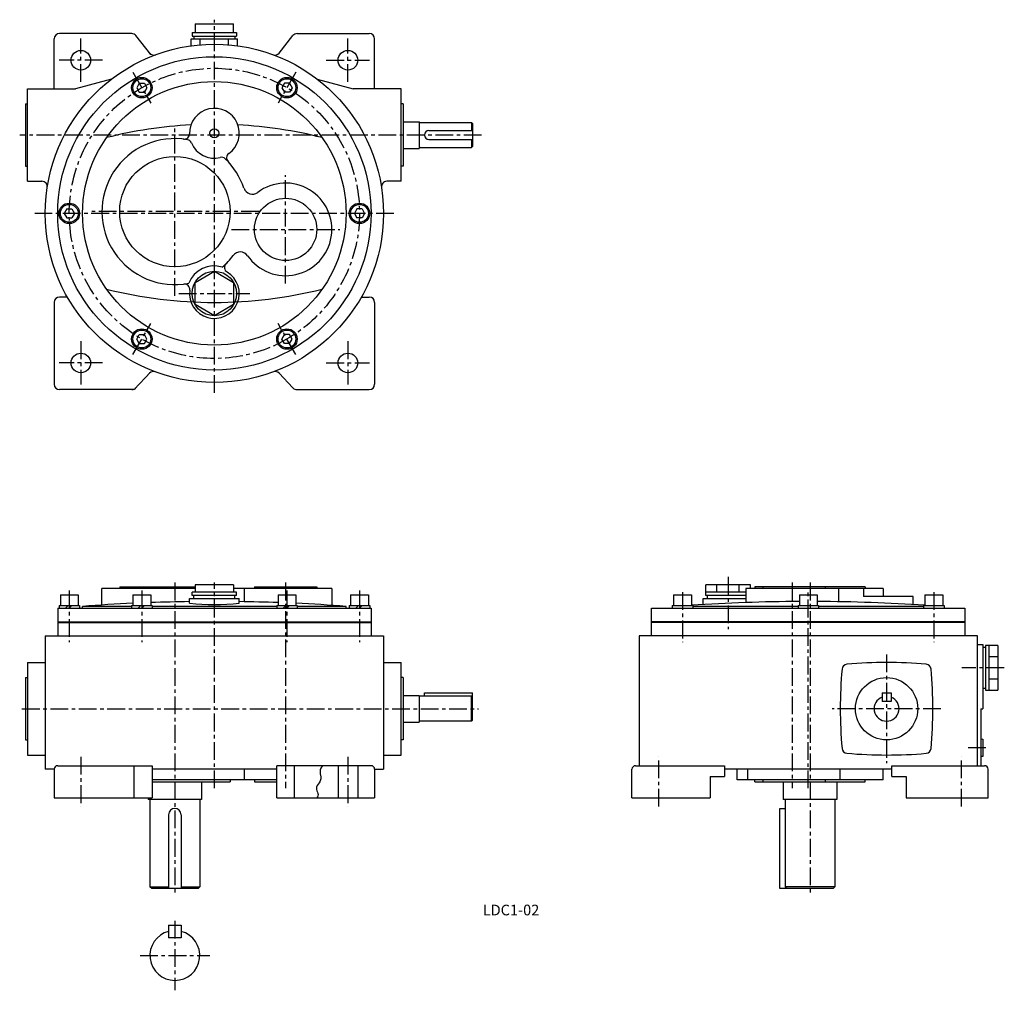
# Model space of a CAD drawing. Extents: x 116 to 669, y 10 to 555.
import ezdxf
from ezdxf.enums import TextEntityAlignment as Align

# ---------------------------------------------------------------- set-up
doc = ezdxf.new("R2010")
doc.units = 0
doc.header["$LTSCALE"] = 8
doc.header["$MEASUREMENT"] = 0
doc.linetypes.add('CENTER', pattern=[2, 1.25, -0.25, 0.25, -0.25])
for name, color, linetype in [('2', 4, 'CONTINUOUS'), ('3', 2, 'CONTINUOUS'), ('4', 3, 'CONTINUOUS'), ('L-CENTER', 1, 'CENTER')]:
    doc.layers.add(name, color=color, linetype=linetype)
doc.styles.add('KANJI', font='TXT', dxfattribs={"bigfont": 'BIGFONT'})

msp = doc.modelspace()

# ---------------------------------------------------------------- linework, layer by layer
at = {"layer": '2'}
for p, q in [((183.23, 519.03), (181.79, 516.53)), ((181.79, 516.53), (183.23, 514.03)), ((183.23, 519.03), (186.12, 519.03)), ((186.12, 519.03), (187.56, 516.53)), ((187.56, 516.53), (186.12, 514.03)), ((264.73, 519.03), (263.29, 516.53)), ((263.29, 516.53), (264.73, 514.03)), ((267.62, 519.03), (264.73, 519.03)), ((267.62, 519.03), (269.06, 516.53)), ((269.06, 516.53), (267.62, 514.03)), ((183.23, 514.03), (186.12, 514.03)), ((267.62, 514.03), (264.73, 514.03)), ((142.48, 448.44), (141.04, 445.94)), ((142.48, 448.44), (145.37, 448.44)), ((145.37, 448.44), (146.81, 445.94)), ((305.48, 448.44), (304.04, 445.94)), ((308.37, 448.44), (305.48, 448.44)), ((308.37, 448.44), (309.81, 445.94)), ((141.04, 445.94), (142.48, 443.44)), ((142.48, 443.44), (145.37, 443.44)), ((146.81, 445.94), (145.37, 443.44)), ((304.04, 445.94), (305.48, 443.44)), ((308.37, 443.44), (305.48, 443.44)), ((309.81, 445.94), (308.37, 443.44)), ((181.79, 375.36), (183.23, 377.86)), ((183.23, 377.86), (186.12, 377.86)), ((187.56, 375.36), (186.12, 377.86)), ((263.29, 375.36), (264.73, 377.86)), ((267.62, 377.86), (264.73, 377.86)), ((269.06, 375.36), (267.62, 377.86)), ((183.23, 372.86), (181.79, 375.36)), ((183.23, 372.86), (186.12, 372.86)), ((186.12, 372.86), (187.56, 375.36)), ((264.73, 372.86), (263.29, 375.36)), ((267.62, 372.86), (264.73, 372.86)), ((267.62, 372.86), (269.06, 375.36)), ((143.3, 225.74), (141.8, 224.24)), ((145.42, 225.74), (143.92, 224.24)), ((184.05, 225.74), (182.55, 224.24)), ((186.17, 225.74), (184.67, 224.24)), ((265.55, 225.74), (264.05, 224.24)), ((267.67, 225.74), (266.17, 224.24)), ((306.3, 225.74), (304.8, 224.24)), ((308.42, 225.74), (306.92, 224.24))]:
    msp.add_line(p, q, dxfattribs=at)
at = {"layer": '4'}
for p, q in [((214.6, 552.44), (236.25, 552.44)), ((135.42, 515.94), (135.42, 543.94)), ((178.97, 546.94), (138.42, 546.94)), ((189.78, 535.08), (181.33, 545.8)), ((212.42, 540.05), (212.42, 543.94)), ((212.42, 543.94), (238.42, 543.94)), ((212.92, 547.44), (212.92, 545.44)), ((212.92, 547.44), (237.92, 547.44)), ((212.92, 545.44), (237.92, 545.44)), ((213.92, 545.44), (213.92, 543.94)), ((213.92, 543.94), (236.92, 543.94)), ((217.42, 540.61), (217.42, 543.94)), ((233.42, 540.61), (233.42, 543.94)), ((236.92, 545.44), (236.92, 543.94)), ((237.92, 547.44), (237.92, 545.44)), ((238.42, 540.05), (238.42, 543.94)), ((261.79, 536), (269.52, 545.8)), ((271.88, 546.94), (312.42, 546.94)), ((315.42, 515.94), (315.42, 543.94)), ((167.66, 521.37), (147.42, 515.94)), ((283.19, 521.37), (303.42, 515.94)), ((120.42, 463.94), (120.42, 515.94)), ((120.42, 515.94), (147.42, 515.94)), ((330.42, 515.94), (303.42, 515.94)), ((330.42, 463.94), (330.42, 515.94)), ((119.42, 507.44), (120.42, 507.44)), ((119.42, 507.44), (119.42, 472.44)), ((331.42, 507.44), (330.42, 507.44)), ((331.42, 507.44), (331.42, 472.44)), ((331.42, 497.44), (340.42, 497.44)), ((340.42, 497.44), (340.42, 482.44)), ((340.92, 496.94), (369.92, 496.94)), ((345.92, 492.44), (370.42, 492.44)), ((370.42, 496.44), (369.92, 496.94)), ((369.92, 496.94), (369.92, 492.44)), ((370.42, 496.44), (370.42, 483.44)), ((345.92, 487.44), (370.42, 487.44)), ((369.92, 487.44), (369.92, 482.94)), ((331.42, 482.44), (340.42, 482.44)), ((340.92, 482.94), (369.92, 482.94)), ((370.42, 483.44), (369.92, 482.94)), ((119.42, 472.44), (120.42, 472.44)), ((331.42, 472.44), (330.42, 472.44)), ((120.42, 463.94), (128.58, 463.94)), ((330.42, 463.94), (322.27, 463.94)), ((142.87, 398.94), (138.42, 398.94)), ((307.98, 398.94), (312.42, 398.94)), ((135.42, 395.94), (135.42, 349.94)), ((315.42, 395.94), (315.42, 349.94)), ((180.42, 346.94), (189.61, 356.76)), ((269.54, 347.89), (261.81, 356.15)), ((180.42, 346.94), (138.42, 346.94)), ((271.73, 346.94), (312.42, 346.94)), ((162.22, 225.99), (162.22, 235.24)), ((214.6, 235.24), (162.22, 235.24)), ((172.22, 236.24), (172.22, 235.24)), ((172.22, 236.24), (214.6, 236.24)), ((237.92, 233.24), (212.92, 233.24)), ((212.92, 231.24), (212.92, 233.24)), ((236.25, 237.24), (214.6, 237.24)), ((214.6, 237.24), (214.6, 233.24)), ((236.25, 237.24), (236.25, 233.24)), ((291.42, 235.24), (236.25, 235.24)), ((237.92, 231.24), (237.92, 233.24)), ((242.4, 227.84), (242.4, 235.24)), ((247.92, 236.24), (247.92, 235.24)), ((247.92, 236.24), (282.92, 236.24)), ((282.92, 236.24), (282.92, 235.24)), ((291.42, 235.24), (291.42, 225.8)), ((526.48, 237.24), (501.48, 237.24)), ((501.48, 231.24), (501.48, 237.24)), ((523.98, 233.24), (501.48, 233.24)), ((507.73, 233.24), (507.73, 237.24)), ((520.23, 233.24), (520.23, 237.24)), ((523.98, 235.24), (523.98, 227.37)), ((600.98, 235.24), (523.98, 235.24)), ((526.48, 235.24), (526.48, 237.24)), ((528.98, 236.24), (528.98, 235.24)), ((590.98, 236.24), (528.98, 236.24)), ((533.48, 236.24), (533.48, 235.24)), ((568.48, 236.24), (568.48, 235.24)), ((575.98, 235.24), (575.98, 227.84)), ((590.07, 235.24), (590.07, 230.74)), ((590.98, 236.24), (590.98, 235.24)), ((600.98, 235.24), (600.98, 230.74)), ((138.92, 231.74), (138.92, 225.74)), ((138.92, 231.74), (148.92, 231.74)), ((148.92, 231.74), (148.92, 225.74)), ((179.67, 231.74), (179.67, 225.74)), ((179.67, 231.74), (189.67, 231.74)), ((189.67, 231.74), (189.67, 225.74)), ((211.42, 229.74), (239.42, 229.74)), ((211.42, 226.97), (211.42, 229.74)), ((237.92, 231.24), (212.92, 231.24)), ((213.92, 229.74), (213.92, 231.24)), ((236.92, 229.74), (236.92, 231.24)), ((239.42, 226.97), (239.42, 229.74)), ((261.17, 231.74), (261.17, 225.74)), ((261.17, 231.74), (271.17, 231.74)), ((271.17, 231.74), (271.17, 225.74)), ((301.92, 231.74), (301.92, 225.74)), ((301.92, 231.74), (311.92, 231.74)), ((311.92, 231.74), (311.92, 225.74)), ((483.39, 231.74), (483.39, 225.74)), ((483.39, 231.74), (493.39, 231.74)), ((493.39, 231.74), (493.39, 225.74)), ((499.98, 229.74), (523.98, 229.74)), ((499.98, 226.24), (499.98, 229.74)), ((523.98, 231.24), (501.48, 231.24)), ((502.48, 229.74), (502.48, 231.24)), ((553.98, 231.74), (553.98, 225.74)), ((553.98, 231.74), (563.98, 231.74)), ((563.98, 231.74), (563.98, 225.74)), ((617.98, 230.74), (590.07, 230.74)), ((617.98, 226.24), (617.98, 230.74)), ((624.56, 231.74), (624.56, 225.74)), ((624.56, 231.74), (634.56, 231.74)), ((634.56, 231.74), (634.56, 225.74)), ((137.42, 224.24), (137.42, 208.74)), ((137.42, 224.24), (313.42, 224.24)), ((138.17, 225.74), (138.17, 224.24)), ((138.17, 225.74), (149.67, 225.74)), ((149.67, 225.74), (149.67, 224.24)), ((178.9, 225.24), (151.42, 225.24)), ((151.42, 224.24), (151.42, 225.24)), ((178.92, 225.74), (178.92, 224.24)), ((178.92, 225.74), (190.42, 225.74)), ((190.42, 225.74), (190.42, 224.24)), ((260.4, 225.24), (190.45, 225.24)), ((260.42, 225.74), (260.42, 224.24)), ((260.42, 225.74), (271.92, 225.74)), ((271.92, 225.74), (271.92, 224.24)), ((299.42, 225.24), (271.95, 225.24)), ((299.42, 224.24), (299.42, 225.24)), ((301.17, 225.74), (301.17, 224.24)), ((301.17, 225.74), (312.67, 225.74)), ((312.67, 225.74), (312.67, 224.24)), ((313.42, 224.24), (313.42, 208.74)), ((470.98, 208.74), (470.98, 224.24)), ((470.98, 224.24), (646.98, 224.24)), ((482.64, 225.74), (482.64, 224.24)), ((482.64, 225.74), (494.14, 225.74)), ((494.14, 225.74), (494.14, 224.24)), ((553.2, 225.24), (494.17, 225.24)), ((553.23, 225.74), (553.23, 224.24)), ((553.23, 225.74), (564.73, 225.74)), ((564.73, 225.74), (564.73, 224.24)), ((623.78, 225.24), (564.75, 225.24)), ((623.81, 225.74), (623.81, 224.24)), ((623.81, 225.74), (635.31, 225.74)), ((635.31, 225.74), (635.31, 224.24)), ((646.98, 224.24), (646.98, 208.74)), ((137.42, 216.54), (313.42, 216.54)), ((137.42, 216.24), (313.42, 216.24)), ((646.98, 216.54), (470.98, 216.54)), ((646.98, 216.24), (470.98, 216.24)), ((130.42, 208.74), (130.42, 133.74)), ((130.42, 208.74), (320.42, 208.74)), ((320.42, 208.74), (320.42, 133.74)), ((463.98, 208.74), (463.98, 135.74)), ((653.98, 208.74), (463.98, 208.74)), ((653.98, 135.74), (653.98, 208.74)), ((653.98, 203.74), (656.98, 203.74)), ((656.98, 203.74), (656.98, 167.74)), ((656.98, 202.24), (658.48, 202.24)), ((656.98, 202.24), (656.98, 179.24)), ((665.48, 203.24), (658.48, 203.24)), ((658.48, 203.24), (658.48, 178.24)), ((660.48, 203.24), (660.48, 178.24)), ((665.48, 203.24), (665.48, 178.24)), ((120.42, 193.74), (130.42, 193.74)), ((120.42, 193.74), (120.42, 141.74)), ((320.42, 193.74), (330.42, 193.74)), ((330.42, 141.74), (330.42, 193.74)), ((660.48, 196.99), (665.48, 196.99)), ((119.42, 185.24), (120.42, 185.24)), ((119.42, 185.24), (119.42, 150.24)), ((331.42, 185.24), (330.42, 185.24)), ((331.42, 185.24), (331.42, 150.24)), ((660.48, 184.49), (665.48, 184.49)), ((656.98, 179.24), (658.48, 179.24)), ((658.48, 178.24), (665.48, 178.24)), ((331.42, 175.24), (340.42, 175.24)), ((340.42, 175.24), (340.42, 160.24)), ((369.92, 174.74), (340.42, 174.74)), ((343.42, 174.74), (343.42, 176.74)), ((343.42, 176.74), (370.42, 176.74)), ((370.42, 174.24), (369.92, 174.74)), ((369.92, 160.74), (369.92, 174.74)), ((370.42, 161.24), (370.42, 176.74)), ((600.48, 176.74), (605.48, 176.74)), ((600.48, 176.74), (600.48, 171.74)), ((605.48, 171.74), (600.48, 171.74)), ((605.48, 176.74), (605.48, 171.74)), ((655.98, 167.74), (656.98, 167.74)), ((655.98, 167.74), (655.98, 135.74)), ((369.92, 160.74), (340.42, 160.74)), ((370.42, 161.24), (369.92, 160.74)), ((331.42, 160.24), (340.42, 160.24)), ((119.42, 150.24), (120.42, 150.24)), ((331.42, 150.24), (330.42, 150.24)), ((656.98, 150.63), (655.98, 150.49)), ((656.98, 150.63), (656.98, 140.85)), ((120.42, 141.74), (130.42, 141.74)), ((320.42, 141.74), (330.42, 141.74)), ((656.98, 140.85), (655.98, 140.99)), ((135.42, 133.74), (130.42, 133.74)), ((135.42, 133.74), (135.42, 117.74)), ((137.42, 135.74), (190.42, 135.74)), ((180.42, 117.74), (180.42, 135.74)), ((190.42, 135.74), (190.42, 117.74)), ((260.42, 133.74), (190.42, 133.74)), ((242.4, 127.74), (242.4, 133.74)), ((260.42, 117.74), (260.42, 135.74)), ((313.42, 135.74), (260.42, 135.74)), ((270.42, 117.74), (270.42, 135.74)), ((294.92, 135.74), (294.92, 117.74)), ((305.92, 135.74), (305.92, 117.74)), ((315.42, 133.74), (320.42, 133.74)), ((315.42, 133.74), (315.42, 117.74)), ((459.98, 117.74), (459.98, 133.74)), ((461.98, 135.74), (511.98, 135.74)), ((511.98, 135.74), (511.98, 129.74)), ((605.98, 133.74), (511.98, 133.74)), ((518.98, 127.74), (518.98, 133.74)), ((524.98, 127.74), (524.98, 133.74)), ((576.98, 127.74), (576.98, 133.74)), ((600.98, 127.74), (600.98, 133.74)), ((605.98, 129.74), (605.98, 135.74)), ((605.98, 135.74), (657.98, 135.74)), ((659.98, 117.74), (659.98, 133.74)), ((260.42, 127.74), (190.42, 127.74)), ((234.22, 127.74), (234.22, 126.74)), ((247.92, 127.74), (247.92, 126.74)), ((503.98, 129.74), (511.98, 129.74)), ((503.98, 129.74), (503.98, 117.74)), ((600.98, 127.74), (518.98, 127.74)), ((528.98, 126.74), (528.98, 127.74)), ((533.48, 127.74), (533.48, 126.74)), ((568.48, 127.74), (568.48, 126.74)), ((590.98, 126.74), (590.98, 127.74)), ((605.98, 129.74), (613.98, 129.74)), ((613.98, 129.74), (613.98, 117.74)), ((190.42, 126.74), (234.22, 126.74)), ((218.22, 126.74), (218.22, 116.74)), ((247.92, 126.74), (260.42, 126.74)), ((528.98, 126.74), (590.98, 126.74)), ((544.98, 126.74), (544.98, 116.74)), ((574.98, 126.74), (574.98, 116.74)), ((135.42, 117.74), (190.42, 117.74)), ((188.22, 117.74), (188.22, 116.74)), ((218.22, 116.74), (188.22, 116.74)), ((189.22, 116.74), (189.22, 67.74)), ((217.22, 116.74), (217.22, 67.74)), ((260.42, 117.74), (315.42, 117.74)), ((459.98, 117.74), (503.98, 117.74)), ((574.98, 116.74), (544.98, 116.74)), ((545.98, 116.74), (545.98, 67.74)), ((573.98, 116.74), (573.98, 67.74)), ((613.98, 117.74), (659.98, 117.74)), ((542.98, 66.74), (542.98, 111.74)), ((542.98, 111.74), (545.98, 111.74)), ((199.72, 108.24), (199.72, 66.74)), ((206.72, 108.24), (206.72, 66.74)), ((190.22, 66.74), (189.22, 67.74)), ((189.22, 67.74), (199.72, 67.74)), ((216.22, 66.74), (190.22, 66.74)), ((206.72, 67.74), (217.22, 67.74)), ((216.22, 66.74), (217.22, 67.74)), ((572.98, 66.74), (542.98, 66.74)), ((573.98, 67.74), (545.98, 67.74)), ((546.98, 66.74), (545.98, 67.74)), ((572.98, 66.74), (573.98, 67.74)), ((199.72, 46.15), (206.72, 46.15)), ((199.72, 46.15), (199.72, 39.15)), ((206.72, 46.15), (206.72, 39.15)), ((206.72, 39.15), (199.72, 39.15))]:
    msp.add_line(p, q, dxfattribs=at)
for points in [[(214.6, 552.44), (214.6, 547.44)], [(236.25, 547.44), (236.25, 552.44)], [(286.26, 135.74), (285.89, 135.3), (285.56, 134.86), (285.27, 134.39), (285.04, 133.92), (284.88, 133.42), (284.79, 132.91), (284.77, 132.36), (284.81, 131.79), (284.89, 131.21), (285.18, 129.44), (285.22, 128.86), (285.2, 128.29), (285.09, 127.74), (284.89, 127.2), (284.61, 126.68), (284.28, 126.17), (283.24, 124.67), (282.97, 124.16), (282.78, 123.64), (282.7, 123.1), (282.78, 122.39), (283.01, 121.65), (283.28, 120.91), (283.52, 120.18), (283.63, 119.48), (283.56, 118.87), (283.33, 118.29), (282.97, 117.74)]]:
    msp.add_lwpolyline(points, dxfattribs=at)
msp.add_lwpolyline([(225.42, 388.44), (214.6, 394.69), (214.6, 407.19), (225.42, 413.44), (236.25, 407.19), (236.25, 394.69)], close=True, dxfattribs=at)
for centre, radius in [((225.42, 445.94), 95), ((150.42, 531.94), 5.5), ((300.42, 531.94), 5.5), ((225.42, 445.94), 88), ((225.42, 445.94), 74), ((184.67, 516.53), 5.75), ((184.67, 516.53), 5), ((266.17, 516.53), 5.75), ((266.17, 516.53), 5), ((225.42, 490.94), 2.5), ((203.22, 446.94), 31), ((265.42, 436.94), 17.5), ((143.92, 445.94), 5.75), ((143.92, 445.94), 5), ((306.92, 445.94), 5.75), ((306.92, 445.94), 5), ((225.42, 400.94), 12.5), ((184.67, 375.36), 5.75), ((184.67, 375.36), 5), ((266.17, 375.36), 5.75), ((266.17, 375.36), 5), ((150.42, 361.94), 5.5), ((300.42, 361.94), 5.5), ((602.98, 167.74), 17.5)]:
    msp.add_circle(centre, radius, dxfattribs=at)
for centre, radius, start, end in [((138.42, 543.94), 3, 90, 180), ((178.97, 543.94), 3, 38.2556, 90), ((271.88, 543.94), 3, 90, 141.7444), ((312.42, 543.94), 3, 0, 90), ((191.41, 537.85), 3, 218.2556, 290.3072), ((259.44, 537.85), 3, 249.6928, 321.7444), ((225.42, 490.94), 14, 305.4103, 181.041), ((225.42, 245.94), 250, 93.0277, 104.0132), ((225.42, 245.94), 250, 75.9868, 86.9723), ((340.92, 497.44), 0.5, 180, 270), ((345.92, 489.94), 2.5, 90, 270), ((203.22, 446.94), 41, 80.1213, 280.9775), ((208.43, 490.64), 3, 263.2075, 1.041), ((209.74, 484.38), 3, 22.711, 80.1213), ((225.42, 490.94), 14, 202.711, 283.7403), ((340.92, 482.44), 0.5, 90, 180), ((229.46, 474.43), 3, 46.33, 103.7403), ((203.22, 446.94), 41, 18.731, 46.33), ((235.28, 477.09), 3, 125.4103, 223.2438), ((128.58, 460.94), 3, 351.1956, 90), ((246.79, 461.72), 5, 198.731, 306.9568), ((265.42, 436.94), 26, 214.7768, 126.9568), ((322.27, 460.94), 3, 90, 188.8044), ((203.22, 446.94), 41, 310.5498, 323.0026), ((239.96, 419.26), 5, 34.7768, 143.0026), ((225.42, 400.94), 15.5, 73.3035, 158.2238), ((234.08, 415.58), 3, 134.5284, 239.3978), ((225.42, 400.94), 14, 172.1296, 59.3978), ((208.58, 403.27), 3, 352.1296, 96.9989), ((138.42, 395.94), 3, 90, 180), ((225.42, 645.94), 250, 255.9868, 284.0132), ((312.42, 395.94), 3, 0, 90), ((191.23, 354.1), 3, 69.5812, 136.8897), ((259.62, 354.1), 3, 43.1103, 110.4188), ((138.42, 349.94), 3, 180, 270), ((312.42, 349.94), 3, 270, 0), ((179.12, 349.94), 3, 270, 316.8897), ((271.73, 349.94), 3, 223.1103, 270), ((225.42, -772.02), 1000, 92.62219, 94.24421), ((225.42, -772.02), 1000, 90.80217, 92.04876), ((225.42, 361.06), 134.81, 264.0393, 275.9607), ((225.42, -772.02), 1000, 87.95124, 89.19783), ((225.42, -772.02), 1000, 85.75625, 87.37781), ((558.98, -772.02), 1000, 90.28648, 93.76022), ((558.98, -772.02), 1000, 86.23978, 89.71352), ((602.98, -56.26), 250, 84.8854, 95.1141), ((826.98, 167.73), 250, 174.8836, 185.1111), ((580.96, 189.76), 3, 95.1125, 174.8828), ((625, 189.76), 3, 5.1032, 84.8828), ((378.98, 167.78), 250, 354.8782, 5.106), ((602.98, 167.74), 7, 110.9249, 69.0751), ((580.96, 145.73), 3, 185.1125, 264.8828), ((624.99, 145.72), 3, 275.1079, 354.8735), ((603, 391.74), 250, 264.8808, 275.1085), ((137.42, 133.74), 2, 90, 180), ((313.42, 133.74), 2, 0, 90), ((461.98, 133.74), 2, 90, 180), ((657.98, 133.74), 2, 0, 90), ((203.22, 108.24), 3.5, 0, 180), ((203.22, 29.15), 14, 104.4775, 75.5225)]:
    msp.add_arc(centre, radius, start, end, dxfattribs=at)
at = {"layer": 'L-CENTER', "color": 1}
for p, q in [((225.42, 345.08), (225.42, 554.72)), ((150.42, 519.8), (150.42, 544.09)), ((300.42, 519.8), (300.42, 544.09)), ((162.57, 531.94), (138.28, 531.94)), ((288.28, 531.94), (312.57, 531.94)), ((375.53, 489.94), (116.06, 489.94)), ((265.42, 406.52), (265.42, 467.37)), ((326.29, 445.94), (124.56, 445.94)), ((250.53, 446.94), (155.92, 446.94)), ((235, 436.94), (295.85, 436.94)), ((150.42, 374.09), (150.42, 349.8)), ((300.42, 374.09), (300.42, 349.8)), ((162.57, 361.94), (138.28, 361.94)), ((288.28, 361.94), (312.57, 361.94)), ((558.98, 123.04), (558.98, 234.02))]:
    msp.add_line(p, q, dxfattribs=at)
at = {"layer": 'L-CENTER'}
for p, q in [((179.67, 525.19), (189.67, 507.86)), ((271.17, 525.19), (261.17, 507.86)), ((203.22, 399.64), (203.22, 494.25)), ((205.42, 400.94), (245.42, 400.94)), ((179.67, 366.7), (189.67, 384.02)), ((271.17, 366.7), (261.17, 384.02)), ((203.22, 238.61), (203.22, 63.98)), ((225.42, 123.04), (225.42, 238.61)), ((265.42, 238.61), (265.42, 123.04)), ((513.98, 241.74), (513.98, 212.49)), ((549.98, 238.61), (549.98, 123.04)), ((559.98, 238.61), (559.98, 63.98)), ((143.92, 234.09), (143.92, 205.06)), ((184.67, 234.09), (184.67, 205.06)), ((266.17, 234.09), (266.17, 205.06)), ((306.92, 234.09), (306.92, 205.06)), ((488.39, 233.25), (488.39, 205.06)), ((629.56, 233.25), (629.56, 205.06)), ((602.98, 198.24), (602.98, 137.24)), ((669.11, 190.74), (645.16, 190.74)), ((117.29, 167.74), (373.77, 167.74)), ((633.47, 167.74), (572.48, 167.74)), ((658.75, 145.74), (647.27, 145.74)), ((150.42, 140.74), (150.42, 112.74)), ((300.42, 140.74), (300.42, 112.74)), ((474.98, 112.74), (474.98, 140.74)), ((644.98, 112.74), (644.98, 140.74)), ((203.22, 48.69), (203.22, 9.6)), ((183.68, 29.15), (222.77, 29.15))]:
    msp.add_line(p, q, dxfattribs=at)
msp.add_circle((225.42, 445.94), 81.5, dxfattribs=at)

# ---------------------------------------------------------------- texts
at = {"layer": '3', "style": 'KANJI'}
msp.add_text('LDC1-02', height=6, dxfattribs=at).set_placement((392.03, 51.69), align=Align.CENTER)

doc.saveas('drawing.dxf')
